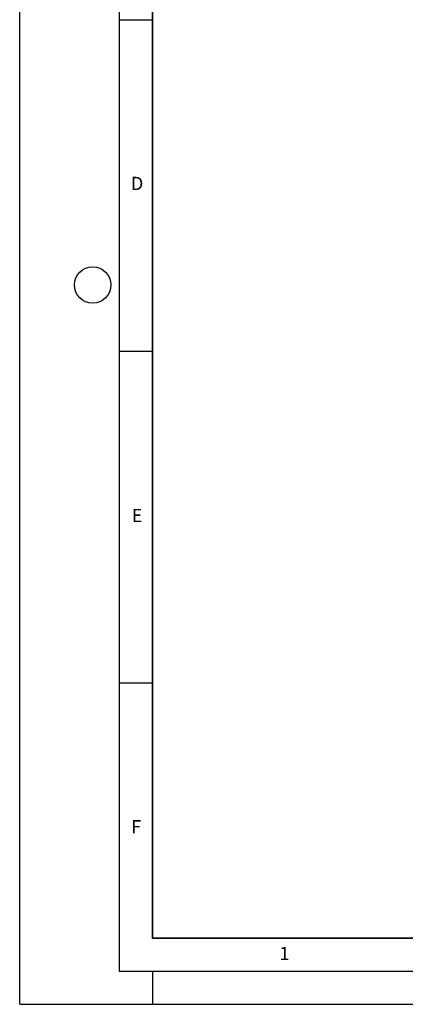
# Model space of a CAD drawing. Units: millimetres. Extents: x 0 to 420, y 0 to 297.
# Drawn here: x 0 to 58, y 0 to 148 of the extents above; entities that cross this region are included whole.
import ezdxf

# ---------------------------------------------------------------- set-up
doc = ezdxf.new("R2010")
doc.units = ezdxf.units.MM
doc.layers.add('LINIEN-DICK', color=7, linetype='Continuous', lineweight=35)
doc.layers.add('LINIEN-DÜNN', color=7, linetype='Continuous')
doc.layers.add('VORLAGE_TEXT', color=7, linetype='Continuous')
doc.styles.add('SLDTEXTSTYLE0', font='TXT', dxfattribs={"width": 0.605})

msp = doc.modelspace()

# ---------------------------------------------------------------- linework, layer by layer
at = {"layer": 'LINIEN-DICK'}
for p, q in [((20, 287), (20, 10)), ((20, 10), (415, 10))]:
    msp.add_line(p, q, dxfattribs=at)
at = {"layer": 'LINIEN-DÜNN'}
for p, q in [((0, 0), (0, 297)), ((15, 292), (15, 5)), ((15, 148.5), (20, 148.5)), ((15, 98.5), (20, 98.5)), ((15, 48.5), (20, 48.5)), ((15, 5), (415, 5)), ((20, 5), (20, 0)), ((0, 0), (420, 0))]:
    msp.add_line(p, q, dxfattribs=at)
msp.add_circle((11, 108.5), 2.75, dxfattribs=at)

# ---------------------------------------------------------------- texts
at = {"layer": 'VORLAGE_TEXT', "char_height": 2, "attachment_point": 2, "style": 'SLDTEXTSTYLE0'}
for s, insert in [('D', (17.70469, 124.80179)), ('E', (17.68979, 74.72676)), ('F', (17.56244, 27.77332)), ('1', (39.90095, 8.66231))]:
    msp.add_mtext(s, dxfattribs=dict(at, insert=insert))

doc.saveas('drawing.dxf')
